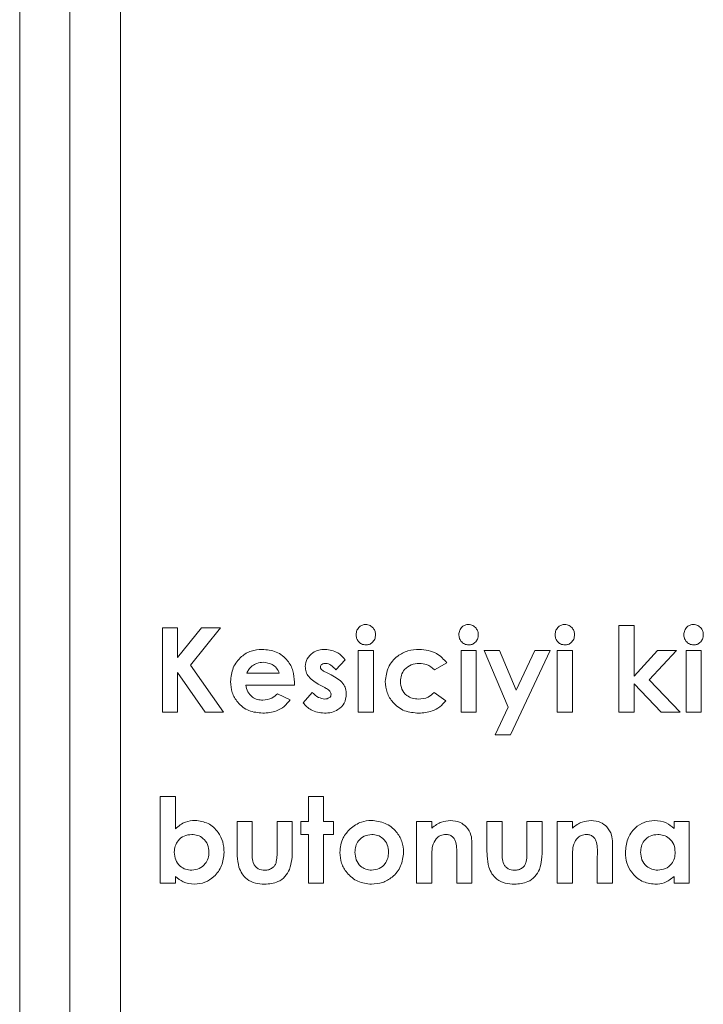
# Model space of a CAD drawing. Units: millimetres. Extents: x 209 to 36883, y 6 to 5746.
# Drawn here: x 31782 to 31803, y 3119 to 3148 of the extents above; entities that cross this region are included whole.
import ezdxf

# ---------------------------------------------------------------- set-up
doc = ezdxf.new("R2010")
doc.units = ezdxf.units.MM

msp = doc.modelspace()

# ---------------------------------------------------------------- linework, layer by layer
at = {"color": 7, "linetype": 'Continuous', "lineweight": 15}
for p, q in [((31782.327, 3448.296), (31782.327, 3070.296)), ((31783.813, 3071.315), (31783.813, 3446.315)), ((31785.313, 3446.315), (31785.313, 3071.315)), ((31800.082, 3127.317), (31800.082, 3129.881)), ((31800.082, 3129.881), (31800.531, 3129.881)), ((31800.531, 3129.881), (31800.531, 3128.386)), ((31786.557, 3129.817), (31787.005, 3129.817)), ((31786.557, 3127.317), (31786.557, 3129.817)), ((31787.005, 3129.817), (31787.005, 3128.937)), ((31787.005, 3128.937), (31787.715, 3129.817)), ((31788.281, 3129.817), (31787.39, 3128.712)), ((31787.715, 3129.817), (31788.281, 3129.817)), ((31792.358, 3129.144), (31792.807, 3129.144)), ((31792.358, 3127.317), (31792.358, 3129.144)), ((31792.807, 3129.144), (31792.807, 3127.317)), ((31795.403, 3129.144), (31795.852, 3129.144)), ((31795.403, 3127.317), (31795.403, 3129.144)), ((31795.852, 3129.144), (31795.852, 3127.317)), ((31796.091, 3129.144), (31796.54, 3129.144)), ((31796.803, 3127.466), (31796.091, 3129.144)), ((31796.54, 3129.144), (31797.039, 3127.969)), ((31798.047, 3129.144), (31796.873, 3126.644)), ((31797.039, 3127.969), (31797.591, 3129.144)), ((31797.591, 3129.144), (31798.047, 3129.144)), ((31798.255, 3129.144), (31798.704, 3129.144)), ((31798.255, 3127.317), (31798.255, 3129.144)), ((31798.704, 3129.144), (31798.704, 3127.317)), ((31800.531, 3128.386), (31801.229, 3129.144)), ((31801.784, 3129.144), (31800.982, 3128.273)), ((31801.229, 3129.144), (31801.784, 3129.144)), ((31802.07, 3129.144), (31802.518, 3129.144)), ((31802.07, 3127.317), (31802.07, 3129.144)), ((31802.518, 3129.144), (31802.518, 3127.317)), ((31787.39, 3128.712), (31788.368, 3127.317)), ((31791.973, 3128.862), (31791.699, 3128.567)), ((31794.986, 3128.772), (31794.615, 3128.567)), ((31787.005, 3128.49), (31787.005, 3127.317)), ((31787.827, 3127.317), (31787.005, 3128.49)), ((31789.057, 3128.471), (31790.018, 3128.471)), ((31791.395, 3128.498), (31791.558, 3128.416)), ((31790.467, 3128.203), (31790.465, 3128.119)), ((31801.333, 3127.317), (31800.531, 3128.154)), ((31800.531, 3128.154), (31800.531, 3127.317)), ((31800.982, 3128.273), (31801.898, 3127.317)), ((31790.465, 3128.119), (31789.025, 3128.119)), ((31789.963, 3127.86), (31790.339, 3127.681)), ((31790.723, 3127.592), (31790.995, 3127.894)), ((31791.364, 3128.045), (31791.215, 3128.12)), ((31794.606, 3127.894), (31794.954, 3127.655)), ((31787.005, 3127.317), (31786.557, 3127.317)), ((31788.368, 3127.317), (31787.827, 3127.317)), ((31792.807, 3127.317), (31792.358, 3127.317)), ((31795.852, 3127.317), (31795.403, 3127.317)), ((31796.417, 3126.644), (31796.803, 3127.466)), ((31798.704, 3127.317), (31798.255, 3127.317)), ((31800.531, 3127.317), (31800.082, 3127.317)), ((31801.898, 3127.317), (31801.333, 3127.317)), ((31802.518, 3127.317), (31802.07, 3127.317)), ((31796.873, 3126.644), (31796.417, 3126.644)), ((31786.493, 3122.247), (31786.493, 3124.811)), ((31786.493, 3124.811), (31786.941, 3124.811)), ((31786.941, 3124.811), (31786.941, 3123.861)), ((31790.884, 3124.811), (31791.332, 3124.811)), ((31790.884, 3124.074), (31790.884, 3124.811)), ((31791.332, 3124.811), (31791.332, 3124.074)), ((31788.768, 3124.074), (31789.217, 3124.074)), ((31788.768, 3123.319), (31788.768, 3124.074)), ((31789.217, 3124.074), (31789.217, 3123.197)), ((31789.954, 3123.182), (31789.954, 3124.074)), ((31789.954, 3124.074), (31790.403, 3124.074)), ((31790.403, 3124.074), (31790.403, 3123.306)), ((31790.659, 3123.689), (31790.659, 3124.074)), ((31790.659, 3124.074), (31790.884, 3124.074)), ((31791.332, 3124.074), (31791.621, 3124.074)), ((31791.621, 3124.074), (31791.621, 3123.689)), ((31794.089, 3124.074), (31794.538, 3124.074)), ((31794.089, 3122.247), (31794.089, 3124.074)), ((31794.538, 3124.074), (31794.538, 3123.88)), ((31796.172, 3124.074), (31796.621, 3124.074)), ((31796.172, 3123.319), (31796.172, 3124.074)), ((31796.621, 3124.074), (31796.621, 3123.197)), ((31797.358, 3123.182), (31797.358, 3124.074)), ((31797.358, 3124.074), (31797.807, 3124.074)), ((31797.807, 3124.074), (31797.807, 3123.306)), ((31798.255, 3124.074), (31798.704, 3124.074)), ((31798.255, 3122.247), (31798.255, 3124.074)), ((31798.704, 3124.074), (31798.704, 3123.88)), ((31801.717, 3124.074), (31802.166, 3124.074)), ((31801.717, 3123.868), (31801.717, 3124.074)), ((31802.166, 3124.074), (31802.166, 3122.247)), ((31790.884, 3123.689), (31790.659, 3123.689)), ((31790.884, 3122.247), (31790.884, 3123.689)), ((31791.621, 3123.689), (31791.332, 3123.689)), ((31791.332, 3123.689), (31791.332, 3122.247)), ((31795.723, 3123.445), (31795.723, 3122.247)), ((31799.89, 3123.445), (31799.89, 3122.247)), ((31794.538, 3122.974), (31794.538, 3122.247)), ((31795.275, 3122.247), (31795.275, 3123.04)), ((31798.704, 3122.974), (31798.704, 3122.247)), ((31799.441, 3122.247), (31799.441, 3123.04)), ((31786.941, 3122.446), (31786.941, 3122.247)), ((31801.717, 3122.247), (31801.717, 3122.446)), ((31786.941, 3122.247), (31786.493, 3122.247)), ((31791.332, 3122.247), (31790.884, 3122.247)), ((31794.538, 3122.247), (31794.089, 3122.247)), ((31795.723, 3122.247), (31795.275, 3122.247)), ((31798.704, 3122.247), (31798.255, 3122.247)), ((31799.89, 3122.247), (31799.441, 3122.247)), ((31802.166, 3122.247), (31801.717, 3122.247))]:
    msp.add_line(p, q, dxfattribs=at)
for points, knots in [([(31792.294, 3129.614), (31792.299, 3129.657), (31792.308, 3129.744), (31792.385, 3129.842), (31792.479, 3129.904), (31792.547, 3129.91), (31792.581, 3129.914)], [0, 0, 0, 0, 0.279784, 0.55962, 0.779828, 1, 1, 1, 1]), ([(31792.581, 3129.914), (31792.625, 3129.908), (31792.713, 3129.896), (31792.806, 3129.81), (31792.863, 3129.711), (31792.868, 3129.642), (31792.871, 3129.608)], [0, 0, 0, 0, 0.279183, 0.558873, 0.779305, 1, 1, 1, 1]), ([(31795.339, 3129.614), (31795.344, 3129.657), (31795.353, 3129.744), (31795.43, 3129.842), (31795.524, 3129.904), (31795.592, 3129.91), (31795.626, 3129.914)], [0, 0, 0, 0, 0.2797843, 0.5596196, 0.7798284, 1, 1, 1, 1]), ([(31795.626, 3129.914), (31795.67, 3129.908), (31795.758, 3129.896), (31795.851, 3129.81), (31795.908, 3129.711), (31795.913, 3129.642), (31795.916, 3129.608)], [0, 0, 0, 0, 0.279183, 0.558873, 0.779305, 1, 1, 1, 1]), ([(31798.191, 3129.614), (31798.196, 3129.657), (31798.206, 3129.744), (31798.282, 3129.842), (31798.377, 3129.904), (31798.445, 3129.91), (31798.479, 3129.914)], [0, 0, 0, 0, 0.2797843, 0.5596196, 0.7798284, 1, 1, 1, 1]), ([(31798.479, 3129.914), (31798.523, 3129.908), (31798.61, 3129.896), (31798.703, 3129.81), (31798.76, 3129.711), (31798.766, 3129.642), (31798.768, 3129.608)], [0, 0, 0, 0, 0.279183, 0.558873, 0.779305, 1, 1, 1, 1]), ([(31802.005, 3129.614), (31802.01, 3129.657), (31802.02, 3129.744), (31802.096, 3129.842), (31802.191, 3129.904), (31802.259, 3129.91), (31802.293, 3129.914)], [0, 0, 0, 0, 0.279784, 0.55962, 0.779828, 1, 1, 1, 1]), ([(31802.293, 3129.914), (31802.337, 3129.908), (31802.425, 3129.896), (31802.518, 3129.81), (31802.575, 3129.711), (31802.58, 3129.642), (31802.582, 3129.608)], [0, 0, 0, 0, 0.279183, 0.558873, 0.779305, 1, 1, 1, 1]), ([(31792.585, 3129.305), (31792.541, 3129.31), (31792.452, 3129.322), (31792.358, 3129.409), (31792.302, 3129.51), (31792.297, 3129.579), (31792.294, 3129.614)], [0, 0, 0, 0, 0.279285, 0.558935, 0.779414, 1, 1, 1, 1]), ([(31792.871, 3129.608), (31792.866, 3129.564), (31792.857, 3129.477), (31792.781, 3129.379), (31792.687, 3129.314), (31792.619, 3129.308), (31792.585, 3129.305)], [0, 0, 0, 0, 0.279848, 0.559563, 0.779815, 1, 1, 1, 1]), ([(31795.63, 3129.305), (31795.585, 3129.31), (31795.497, 3129.322), (31795.403, 3129.409), (31795.347, 3129.51), (31795.342, 3129.579), (31795.339, 3129.614)], [0, 0, 0, 0, 0.2792853, 0.558935, 0.7794138, 1, 1, 1, 1]), ([(31795.916, 3129.608), (31795.911, 3129.564), (31795.902, 3129.477), (31795.826, 3129.379), (31795.732, 3129.314), (31795.664, 3129.308), (31795.63, 3129.305)], [0, 0, 0, 0, 0.279848, 0.559563, 0.779815, 1, 1, 1, 1]), ([(31798.482, 3129.305), (31798.438, 3129.31), (31798.349, 3129.322), (31798.255, 3129.409), (31798.2, 3129.51), (31798.194, 3129.579), (31798.191, 3129.614)], [0, 0, 0, 0, 0.2792853, 0.558935, 0.7794138, 1, 1, 1, 1]), ([(31798.768, 3129.608), (31798.764, 3129.564), (31798.754, 3129.477), (31798.678, 3129.379), (31798.585, 3129.314), (31798.516, 3129.308), (31798.482, 3129.305)], [0, 0, 0, 0, 0.279848, 0.559563, 0.779815, 1, 1, 1, 1]), ([(31802.296, 3129.305), (31802.252, 3129.31), (31802.163, 3129.322), (31802.069, 3129.409), (31802.014, 3129.51), (31802.008, 3129.579), (31802.005, 3129.614)], [0, 0, 0, 0, 0.2792853, 0.558935, 0.7794138, 1, 1, 1, 1]), ([(31802.582, 3129.608), (31802.578, 3129.564), (31802.569, 3129.477), (31802.492, 3129.379), (31802.399, 3129.314), (31802.331, 3129.308), (31802.296, 3129.305)], [0, 0, 0, 0, 0.279848, 0.559563, 0.779815, 1, 1, 1, 1]), ([(31788.576, 3128.221), (31788.59, 3128.361), (31788.618, 3128.641), (31788.865, 3128.96), (31789.178, 3129.15), (31789.398, 3129.167), (31789.508, 3129.176)], [0, 0, 0, 0, 0.279929, 0.5594, 0.779561, 1, 1, 1, 1]), ([(31789.508, 3129.176), (31789.653, 3129.163), (31789.941, 3129.136), (31790.268, 3128.875), (31790.445, 3128.543), (31790.459, 3128.316), (31790.467, 3128.203)], [0, 0, 0, 0, 0.2799032, 0.5591315, 0.779296, 1, 1, 1, 1]), ([(31790.788, 3128.665), (31790.8, 3128.746), (31790.824, 3128.909), (31790.994, 3129.075), (31791.185, 3129.165), (31791.313, 3129.172), (31791.377, 3129.176)], [0, 0, 0, 0, 0.2788256, 0.5585266, 0.7790354, 1, 1, 1, 1]), ([(31791.377, 3129.176), (31791.51, 3129.157), (31791.748, 3129.121), (31791.904, 3128.942), (31791.973, 3128.862)], [0, 0, 0, 0, 0.558603, 1, 1, 1, 1]), ([(31793.159, 3128.224), (31793.178, 3128.369), (31793.215, 3128.658), (31793.49, 3128.976), (31793.825, 3129.15), (31794.052, 3129.167), (31794.166, 3129.176)], [0, 0, 0, 0, 0.279447, 0.558804, 0.779297, 1, 1, 1, 1]), ([(31794.166, 3129.176), (31794.348, 3129.156), (31794.674, 3129.12), (31794.891, 3128.878), (31794.986, 3128.772)], [0, 0, 0, 0, 0.5593583, 1, 1, 1, 1]), ([(31789.545, 3128.792), (31789.48, 3128.787), (31789.363, 3128.779), (31789.263, 3128.718), (31789.219, 3128.692)], [0, 0, 0, 0, 0.559834, 1, 1, 1, 1]), ([(31790.018, 3128.471), (31789.995, 3128.524), (31789.948, 3128.629), (31789.782, 3128.76), (31789.635, 3128.78), (31789.545, 3128.792)], [0, 0, 0, 0, 0.280407, 0.561339, 1, 1, 1, 1]), ([(31791.395, 3128.76), (31791.375, 3128.759), (31791.335, 3128.757), (31791.282, 3128.734), (31791.243, 3128.696), (31791.239, 3128.664), (31791.236, 3128.648)], [0, 0, 0, 0, 0.281077, 0.56121, 0.780983, 1, 1, 1, 1]), ([(31791.699, 3128.567), (31791.652, 3128.618), (31791.585, 3128.688), (31791.477, 3128.749), (31791.422, 3128.756), (31791.395, 3128.76)], [0, 0, 0, 0, 0.560093, 0.78033, 1, 1, 1, 1]), ([(31794.168, 3128.76), (31794.086, 3128.753), (31793.922, 3128.739), (31793.733, 3128.598), (31793.623, 3128.415), (31793.613, 3128.286), (31793.608, 3128.222)], [0, 0, 0, 0, 0.280155, 0.559369, 0.779478, 1, 1, 1, 1]), ([(31794.615, 3128.567), (31794.543, 3128.631), (31794.414, 3128.745), (31794.243, 3128.755), (31794.168, 3128.76)], [0, 0, 0, 0, 0.559003, 1, 1, 1, 1]), ([(31789.219, 3128.692), (31789.182, 3128.656), (31789.115, 3128.591), (31789.075, 3128.508), (31789.057, 3128.471)], [0, 0, 0, 0, 0.559075, 1, 1, 1, 1]), ([(31791.215, 3128.12), (31791.097, 3128.19), (31790.931, 3128.289), (31790.803, 3128.504), (31790.793, 3128.611), (31790.788, 3128.665)], [0, 0, 0, 0, 0.559029, 0.779579, 1, 1, 1, 1]), ([(31791.236, 3128.648), (31791.241, 3128.626), (31791.25, 3128.583), (31791.318, 3128.539), (31791.366, 3128.514), (31791.395, 3128.498)], [0, 0, 0, 0, 0.277696, 0.558221, 1, 1, 1, 1]), ([(31791.558, 3128.416), (31791.688, 3128.346), (31791.87, 3128.248), (31791.993, 3128.013), (31792.001, 3127.9), (31792.005, 3127.843)], [0, 0, 0, 0, 0.558868, 0.779296, 1, 1, 1, 1]), ([(31789.529, 3127.285), (31789.388, 3127.298), (31789.107, 3127.324), (31788.787, 3127.574), (31788.603, 3127.89), (31788.585, 3128.111), (31788.576, 3128.221)], [0, 0, 0, 0, 0.279983, 0.559322, 0.779508, 1, 1, 1, 1]), ([(31794.152, 3127.285), (31794.008, 3127.296), (31793.72, 3127.318), (31793.389, 3127.568), (31793.192, 3127.887), (31793.17, 3128.112), (31793.159, 3128.224)], [0, 0, 0, 0, 0.280293, 0.559321, 0.779679, 1, 1, 1, 1]), ([(31793.608, 3128.222), (31793.616, 3128.143), (31793.632, 3127.986), (31793.776, 3127.809), (31793.958, 3127.714), (31794.082, 3127.706), (31794.143, 3127.702)], [0, 0, 0, 0, 0.279849, 0.559013, 0.779218, 1, 1, 1, 1]), ([(31789.025, 3128.119), (31789.041, 3128.05), (31789.073, 3127.914), (31789.205, 3127.762), (31789.369, 3127.681), (31789.479, 3127.674), (31789.534, 3127.67)], [0, 0, 0, 0, 0.280136, 0.559423, 0.779516, 1, 1, 1, 1]), ([(31789.534, 3127.67), (31789.626, 3127.681), (31789.789, 3127.7), (31789.91, 3127.811), (31789.963, 3127.86)], [0, 0, 0, 0, 0.558871, 1, 1, 1, 1]), ([(31790.995, 3127.894), (31791.055, 3127.839), (31791.16, 3127.741), (31791.301, 3127.714), (31791.362, 3127.702)], [0, 0, 0, 0, 0.5604636, 1, 1, 1, 1]), ([(31792.005, 3127.843), (31791.993, 3127.753), (31791.969, 3127.572), (31791.781, 3127.387), (31791.566, 3127.297), (31791.425, 3127.289), (31791.354, 3127.285)], [0, 0, 0, 0, 0.279011, 0.5583658, 0.7789461, 1, 1, 1, 1]), ([(31791.362, 3127.702), (31791.387, 3127.703), (31791.437, 3127.706), (31791.5, 3127.738), (31791.547, 3127.784), (31791.553, 3127.823), (31791.557, 3127.843)], [0, 0, 0, 0, 0.2808364, 0.5608734, 0.780885, 1, 1, 1, 1]), ([(31791.557, 3127.843), (31791.55, 3127.869), (31791.537, 3127.923), (31791.462, 3127.99), (31791.401, 3128.024), (31791.364, 3128.045)], [0, 0, 0, 0, 0.277544, 0.55818, 1, 1, 1, 1]), ([(31794.143, 3127.702), (31794.242, 3127.71), (31794.419, 3127.723), (31794.549, 3127.842), (31794.606, 3127.894)], [0, 0, 0, 0, 0.559948, 1, 1, 1, 1]), ([(31790.339, 3127.681), (31790.283, 3127.612), (31790.173, 3127.475), (31789.895, 3127.313), (31789.668, 3127.296), (31789.529, 3127.285)], [0, 0, 0, 0, 0.2804516, 0.5605361, 1, 1, 1, 1]), ([(31791.354, 3127.285), (31791.215, 3127.301), (31790.966, 3127.33), (31790.798, 3127.512), (31790.723, 3127.592)], [0, 0, 0, 0, 0.558975, 1, 1, 1, 1]), ([(31794.954, 3127.655), (31794.897, 3127.591), (31794.783, 3127.463), (31794.508, 3127.314), (31794.287, 3127.296), (31794.152, 3127.285)], [0, 0, 0, 0, 0.2803492, 0.560553, 1, 1, 1, 1]), ([(31786.941, 3123.861), (31787.037, 3123.939), (31787.208, 3124.078), (31787.426, 3124.097), (31787.522, 3124.106)], [0, 0, 0, 0, 0.559414, 1, 1, 1, 1]), ([(31787.522, 3124.106), (31787.656, 3124.088), (31787.924, 3124.052), (31788.209, 3123.785), (31788.363, 3123.473), (31788.377, 3123.262), (31788.384, 3123.157)], [0, 0, 0, 0, 0.2790996, 0.5587689, 0.7791716, 1, 1, 1, 1]), ([(31792.123, 3123.861), (31792.228, 3123.939), (31792.415, 3124.079), (31792.646, 3124.098), (31792.748, 3124.106)], [0, 0, 0, 0, 0.559381, 1, 1, 1, 1]), ([(31792.748, 3124.106), (31792.887, 3124.088), (31793.166, 3124.053), (31793.483, 3123.804), (31793.672, 3123.491), (31793.693, 3123.272), (31793.704, 3123.162)], [0, 0, 0, 0, 0.279652, 0.559267, 0.779666, 1, 1, 1, 1]), ([(31794.538, 3123.88), (31794.63, 3123.95), (31794.796, 3124.074), (31795, 3124.096), (31795.09, 3124.106)], [0, 0, 0, 0, 0.5603763, 1, 1, 1, 1]), ([(31795.09, 3124.106), (31795.189, 3124.096), (31795.365, 3124.079), (31795.501, 3123.967), (31795.561, 3123.918)], [0, 0, 0, 0, 0.559325, 1, 1, 1, 1]), ([(31798.704, 3123.88), (31798.797, 3123.95), (31798.963, 3124.074), (31799.167, 3124.096), (31799.257, 3124.106)], [0, 0, 0, 0, 0.560376, 1, 1, 1, 1]), ([(31799.257, 3124.106), (31799.356, 3124.096), (31799.532, 3124.079), (31799.668, 3123.967), (31799.727, 3123.918)], [0, 0, 0, 0, 0.5593253, 1, 1, 1, 1]), ([(31800.275, 3123.157), (31800.286, 3123.291), (31800.309, 3123.56), (31800.53, 3123.875), (31800.821, 3124.074), (31801.032, 3124.095), (31801.138, 3124.106)], [0, 0, 0, 0, 0.2802464, 0.5597254, 0.7798564, 1, 1, 1, 1]), ([(31801.138, 3124.106), (31801.259, 3124.092), (31801.477, 3124.069), (31801.643, 3123.929), (31801.717, 3123.868)], [0, 0, 0, 0, 0.559125, 1, 1, 1, 1]), ([(31791.813, 3123.159), (31791.83, 3123.309), (31791.859, 3123.578), (31792.042, 3123.774), (31792.123, 3123.861)], [0, 0, 0, 0, 0.559089, 1, 1, 1, 1]), ([(31795.561, 3123.918), (31795.616, 3123.838), (31795.716, 3123.695), (31795.721, 3123.521), (31795.723, 3123.445)], [0, 0, 0, 0, 0.557598, 1, 1, 1, 1]), ([(31799.727, 3123.918), (31799.783, 3123.838), (31799.882, 3123.695), (31799.888, 3123.521), (31799.89, 3123.445)], [0, 0, 0, 0, 0.557598, 1, 1, 1, 1]), ([(31787.425, 3123.689), (31787.347, 3123.681), (31787.193, 3123.665), (31787.019, 3123.524), (31786.922, 3123.347), (31786.913, 3123.226), (31786.909, 3123.165)], [0, 0, 0, 0, 0.2798107, 0.5592171, 0.7793321, 1, 1, 1, 1]), ([(31787.935, 3123.164), (31787.928, 3123.241), (31787.914, 3123.395), (31787.778, 3123.571), (31787.606, 3123.675), (31787.485, 3123.684), (31787.425, 3123.689)], [0, 0, 0, 0, 0.280048, 0.559444, 0.779559, 1, 1, 1, 1]), ([(31792.758, 3123.689), (31792.682, 3123.68), (31792.53, 3123.663), (31792.365, 3123.517), (31792.274, 3123.342), (31792.266, 3123.222), (31792.262, 3123.163)], [0, 0, 0, 0, 0.279467, 0.558909, 0.779261, 1, 1, 1, 1]), ([(31793.255, 3123.163), (31793.249, 3123.239), (31793.236, 3123.392), (31793.107, 3123.57), (31792.937, 3123.675), (31792.818, 3123.684), (31792.758, 3123.689)], [0, 0, 0, 0, 0.28017, 0.559472, 0.779513, 1, 1, 1, 1]), ([(31794.951, 3123.689), (31794.898, 3123.683), (31794.791, 3123.672), (31794.634, 3123.551), (31794.587, 3123.421), (31794.559, 3123.342)], [0, 0, 0, 0, 0.280399, 0.560801, 1, 1, 1, 1]), ([(31795.275, 3123.04), (31795.279, 3123.18), (31795.284, 3123.354), (31795.218, 3123.553), (31795.149, 3123.633), (31795.055, 3123.682), (31794.985, 3123.687), (31794.951, 3123.689)], [0, 0, 0, 0, 0.500563, 0.625546, 0.750273, 0.875006, 1, 1, 1, 1]), ([(31799.117, 3123.689), (31799.064, 3123.683), (31798.958, 3123.672), (31798.8, 3123.551), (31798.754, 3123.421), (31798.725, 3123.342)], [0, 0, 0, 0, 0.280399, 0.560801, 1, 1, 1, 1]), ([(31799.441, 3123.04), (31799.446, 3123.18), (31799.451, 3123.354), (31799.384, 3123.553), (31799.315, 3123.633), (31799.221, 3123.682), (31799.152, 3123.687), (31799.117, 3123.689)], [0, 0, 0, 0, 0.500563, 0.625546, 0.750273, 0.875006, 1, 1, 1, 1]), ([(31801.232, 3123.689), (31801.155, 3123.681), (31801.001, 3123.664), (31800.831, 3123.521), (31800.736, 3123.345), (31800.728, 3123.224), (31800.723, 3123.164)], [0, 0, 0, 0, 0.279591, 0.559062, 0.779305, 1, 1, 1, 1]), ([(31801.749, 3123.165), (31801.742, 3123.243), (31801.728, 3123.398), (31801.59, 3123.575), (31801.414, 3123.675), (31801.293, 3123.685), (31801.232, 3123.689)], [0, 0, 0, 0, 0.280002, 0.559295, 0.779432, 1, 1, 1, 1]), ([(31786.909, 3123.165), (31786.916, 3123.087), (31786.93, 3122.931), (31787.065, 3122.75), (31787.241, 3122.646), (31787.363, 3122.636), (31787.425, 3122.631)], [0, 0, 0, 0, 0.280132, 0.559361, 0.77954, 1, 1, 1, 1]), ([(31787.425, 3122.631), (31787.502, 3122.641), (31787.657, 3122.659), (31787.826, 3122.805), (31787.922, 3122.982), (31787.931, 3123.103), (31787.935, 3123.164)], [0, 0, 0, 0, 0.279521, 0.559038, 0.779321, 1, 1, 1, 1]), ([(31788.823, 3122.72), (31788.803, 3122.831), (31788.767, 3123.029), (31788.768, 3123.23), (31788.768, 3123.319)], [0, 0, 0, 0, 0.559416, 1, 1, 1, 1]), ([(31789.217, 3123.197), (31789.213, 3123.063), (31789.209, 3122.894), (31789.317, 3122.73), (31789.421, 3122.648), (31789.52, 3122.638), (31789.586, 3122.631)], [0, 0, 0, 0, 0.499795, 0.625257, 0.750698, 1, 1, 1, 1]), ([(31789.923, 3122.846), (31789.934, 3122.908), (31789.955, 3123.019), (31789.954, 3123.132), (31789.954, 3123.182)], [0, 0, 0, 0, 0.559155, 1, 1, 1, 1]), ([(31790.403, 3123.306), (31790.404, 3123.183), (31790.405, 3122.962), (31790.35, 3122.75), (31790.326, 3122.656)], [0, 0, 0, 0, 0.5607428, 1, 1, 1, 1]), ([(31792.262, 3123.163), (31792.268, 3123.086), (31792.281, 3122.934), (31792.406, 3122.753), (31792.576, 3122.647), (31792.696, 3122.637), (31792.756, 3122.631)], [0, 0, 0, 0, 0.280207, 0.559545, 0.77962, 1, 1, 1, 1]), ([(31793.704, 3123.162), (31793.686, 3123.022), (31793.65, 3122.743), (31793.397, 3122.427), (31793.08, 3122.244), (31792.86, 3122.225), (31792.75, 3122.215)], [0, 0, 0, 0, 0.279578, 0.559114, 0.779513, 1, 1, 1, 1]), ([(31792.756, 3122.631), (31792.833, 3122.64), (31792.986, 3122.658), (31793.153, 3122.806), (31793.243, 3122.983), (31793.251, 3123.103), (31793.255, 3123.163)], [0, 0, 0, 0, 0.279528, 0.558969, 0.779269, 1, 1, 1, 1]), ([(31794.559, 3123.342), (31794.551, 3123.273), (31794.537, 3123.151), (31794.537, 3123.028), (31794.538, 3122.974)], [0, 0, 0, 0, 0.559665, 1, 1, 1, 1]), ([(31796.227, 3122.72), (31796.207, 3122.831), (31796.171, 3123.029), (31796.172, 3123.23), (31796.172, 3123.319)], [0, 0, 0, 0, 0.559416, 1, 1, 1, 1]), ([(31796.621, 3123.197), (31796.617, 3123.063), (31796.613, 3122.894), (31796.721, 3122.73), (31796.825, 3122.648), (31796.924, 3122.638), (31796.989, 3122.631)], [0, 0, 0, 0, 0.499795, 0.625257, 0.750698, 1, 1, 1, 1]), ([(31797.327, 3122.846), (31797.338, 3122.908), (31797.359, 3123.019), (31797.358, 3123.132), (31797.358, 3123.182)], [0, 0, 0, 0, 0.5591553, 1, 1, 1, 1]), ([(31797.807, 3123.306), (31797.807, 3123.183), (31797.809, 3122.962), (31797.754, 3122.75), (31797.73, 3122.656)], [0, 0, 0, 0, 0.5607428, 1, 1, 1, 1]), ([(31798.725, 3123.342), (31798.717, 3123.273), (31798.704, 3123.151), (31798.704, 3123.028), (31798.704, 3122.974)], [0, 0, 0, 0, 0.5596645, 1, 1, 1, 1]), ([(31800.723, 3123.164), (31800.731, 3123.086), (31800.745, 3122.932), (31800.88, 3122.754), (31801.052, 3122.647), (31801.173, 3122.637), (31801.234, 3122.631)], [0, 0, 0, 0, 0.279983, 0.559362, 0.779587, 1, 1, 1, 1]), ([(31801.234, 3122.631), (31801.312, 3122.64), (31801.468, 3122.657), (31801.642, 3122.801), (31801.737, 3122.981), (31801.745, 3123.104), (31801.749, 3123.165)], [0, 0, 0, 0, 0.279686, 0.558984, 0.779239, 1, 1, 1, 1]), ([(31788.384, 3123.157), (31788.371, 3123.022), (31788.344, 3122.754), (31788.113, 3122.447), (31787.825, 3122.247), (31787.614, 3122.226), (31787.508, 3122.215)], [0, 0, 0, 0, 0.2799779, 0.5596053, 0.7798475, 1, 1, 1, 1]), ([(31792.75, 3122.215), (31792.611, 3122.231), (31792.333, 3122.264), (31792.028, 3122.522), (31791.841, 3122.832), (31791.822, 3123.05), (31791.813, 3123.159)], [0, 0, 0, 0, 0.2795249, 0.5592711, 0.779568, 1, 1, 1, 1]), ([(31801.151, 3122.215), (31801.017, 3122.233), (31800.749, 3122.271), (31800.464, 3122.534), (31800.298, 3122.841), (31800.282, 3123.051), (31800.275, 3123.157)], [0, 0, 0, 0, 0.279092, 0.558932, 0.779348, 1, 1, 1, 1]), ([(31789.584, 3122.215), (31789.492, 3122.22), (31789.308, 3122.229), (31789.07, 3122.343), (31788.905, 3122.518), (31788.85, 3122.652), (31788.823, 3122.72)], [0, 0, 0, 0, 0.280419, 0.559734, 0.779752, 1, 1, 1, 1]), ([(31790.326, 3122.656), (31790.284, 3122.581), (31790.201, 3122.43), (31789.943, 3122.244), (31789.72, 3122.226), (31789.584, 3122.215)], [0, 0, 0, 0, 0.2804602, 0.5605855, 1, 1, 1, 1]), ([(31789.586, 3122.631), (31789.626, 3122.634), (31789.706, 3122.639), (31789.809, 3122.687), (31789.883, 3122.76), (31789.91, 3122.817), (31789.923, 3122.846)], [0, 0, 0, 0, 0.2801828, 0.5596981, 0.7797957, 1, 1, 1, 1]), ([(31796.988, 3122.215), (31796.896, 3122.22), (31796.711, 3122.229), (31796.474, 3122.343), (31796.308, 3122.518), (31796.254, 3122.652), (31796.227, 3122.72)], [0, 0, 0, 0, 0.280419, 0.559734, 0.779752, 1, 1, 1, 1]), ([(31797.73, 3122.656), (31797.688, 3122.581), (31797.605, 3122.43), (31797.347, 3122.244), (31797.124, 3122.226), (31796.988, 3122.215)], [0, 0, 0, 0, 0.2804602, 0.5605855, 1, 1, 1, 1]), ([(31796.989, 3122.631), (31797.029, 3122.634), (31797.109, 3122.639), (31797.213, 3122.687), (31797.287, 3122.76), (31797.314, 3122.817), (31797.327, 3122.846)], [0, 0, 0, 0, 0.280183, 0.559698, 0.779796, 1, 1, 1, 1]), ([(31787.508, 3122.215), (31787.39, 3122.228), (31787.177, 3122.251), (31787.014, 3122.386), (31786.941, 3122.446)], [0, 0, 0, 0, 0.558771, 1, 1, 1, 1]), ([(31801.717, 3122.446), (31801.623, 3122.372), (31801.456, 3122.24), (31801.244, 3122.222), (31801.151, 3122.215)], [0, 0, 0, 0, 0.559606, 1, 1, 1, 1])]:
    msp.add_open_spline(points, degree=3, knots=knots, dxfattribs=at)

doc.saveas('drawing.dxf')
